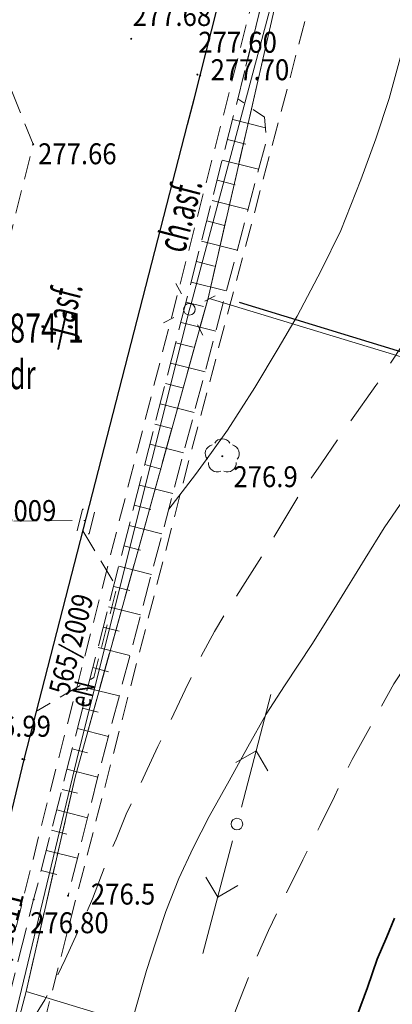
# Model space of a CAD drawing. Extents: x 7553790 to 7557231, y 5505456 to 5508759.
# Drawn here: x 7556755 to 7556771, y 5507719 to 5507761 of the extents above; entities that cross this region are included whole.
import ezdxf

# ---------------------------------------------------------------- set-up
doc = ezdxf.new("R2010")
doc.units = 0
doc.header["$MEASUREMENT"] = 0
for name, pattern in [('1.0_0.5', [1.5, 1, -0.5]), ('1.5_0.5', [2, 1.5, -0.5]), ('2.0_1.0', [3, 2, -1]), ('823-500', [1.75, 1.25, -0.5]), ('l217_500', [2, 1.5, -0.5])]:
    doc.linetypes.add(name, pattern=pattern)
doc.layers.get('0').update_dxf_attribs({"color": 2, "linetype": 'CONTINUOUS', "lineweight": 5})
for name, color, linetype in [('209-Opis konturu klasyfikacyjnego', 7, 'CONTINUOUS'), ('211-Nr działki', 7, 'CONTINUOUS'), ('217-Granica konturu klasyfikcyjnego', 7, 'CONTINUOUS'), ('219-Linia granicy', 7, 'CONTINUOUS'), ('403-Punkt określonej wysokości', 7, 'CONTINUOUS'), ('403-Punkt określonej wysokości-Atr2', 7, 'CONTINUOUS'), ('420-Krawędź jezdni', 7, 'CONTINUOUS'), ('422-Krawężnik jezdni', 7, 'CONTINUOUS'), ('423-Krawędź chodnika', 7, 'CONTINUOUS'), ('432-Opis jezdni', 7, 'CONTINUOUS'), ('433-Opis chodnika', 7, 'CONTINUOUS'), ('503-Budowla podziemna proj.-SQ', 7, 'CONTINUOUS'), ('503-Nr protokołu ZUDP-SQ', 7, 'CONTINUOUS'), ('510-Podpora jednosłupowa symb.-SEPOW', 7, 'CONTINUOUS'), ('515-Latarnia-SEPOW', 7, 'CONTINUOUS'), ('516-Kierunek linii eN-SEPOW', 7, 'CONTINUOUS'), ('582-Oś przewodu rozdzielczy-SKPOD', 7, 'CONTINUOUS'), ('582-Oś przewodu rozdzielczy-SKPOD-Atr1', 7, 'CONTINUOUS'), ('583-Oś przewodu rozdzielczy-SGPOD', 7, 'CONTINUOUS'), ('585-Atrybuty opisowe-SEPOD', 7, 'CONTINUOUS'), ('585-Oś przewodu rozdzielczy-SEPOD', 7, 'CONTINUOUS'), ('586-Oś przewodu rozdzielczy-STPOD', 7, 'CONTINUOUS'), ('586-Oś przewodu rozdzielczy-STPOD-Atr1', 7, 'CONTINUOUS'), ('801-Punkt określonej wysokości', 7, 'CONTINUOUS'), ('801-Punkt określonej wysokości-Atr2', 7, 'CONTINUOUS'), ('811-Warstwica ciągła linia', 7, 'CONTINUOUS'), ('812-Warstwica pomocnicza linia', 7, 'CONTINUOUS'), ('814-Warstwica pogrubiona linia', 7, 'CONTINUOUS'), ('820-Skarpa nieumocniona', 7, 'CONTINUOUS'), ('824-Podnórze skarpy nieumocninej', 7, 'CONTINUOUS'), ('902-Ogrodzenie trwałe symb.', 7, 'CONTINUOUS'), ('922-Drzewo liściaste', 7, 'CONTINUOUS')]:
    doc.layers.add(name, color=color, linetype=linetype)
doc.styles.get("Standard").update_dxf_attribs({"font": 'txt', "width": 0.75})
doc.linetypes.add('902-500', pattern='A,3.75,0,[1,ksztalty.shx,S=0.5,R=0,X=0,Y=0],3.75', length=7.5)

# ---------------------------------------------------------------- blocks, each defined once
blk = doc.blocks.new('801')
at = {"linetype": 'Continuous', "lineweight": 13}
h = blk.add_hatch(color=0, dxfattribs=at)
edge = h.paths.add_edge_path()
edge.add_arc((0, 0), 0.045, 0, 360)
blk = doc.blocks.new('510')
at = {"color": 0, "linetype": 'Continuous', "lineweight": 0}
blk.add_circle((0, 0), 0.25, dxfattribs=at)
blk = doc.blocks.new('515')
at = {"color": 0, "linetype": 'Continuous', "lineweight": 13}
for p, q in [((0, 0.75), (0, 1.25)), ((-1.25, 0), (-0.75, 0)), ((0.75, 0), (1.25, 0)), ((0, -1.25), (0, -0.75))]:
    blk.add_line(p, q, dxfattribs=at)
blk = doc.blocks.new('922')
at = {"linetype": 'Continuous', "lineweight": 0}
h = blk.add_hatch(color=0, dxfattribs=at)
edge = h.paths.add_edge_path()
edge.add_arc((0, 0), 0.045, 0, 360)
at = {"color": 0, "linetype": 'Continuous', "lineweight": 0}
for centre, start, end in [((-0.357, 0.116), 102.147, 221.853), ((0, 0.375), 30.147, 149.853), ((0.357, 0.116), 318.147, 77.853), ((-0.22, -0.303), 174.147, 293.853), ((0.22, -0.303), 246.147, 5.853)]:
    blk.add_arc(centre, 0.375, start, end, dxfattribs=at)
blk = doc.blocks.new('516')
at = {"color": 0, "linetype": 'Continuous', "lineweight": 0}
for p, q in [((3.25, 0), (2.543, 0.707)), ((0.75, 0), (5.75, 0)), ((3.25, 0), (2.543, -0.707))]:
    blk.add_line(p, q, dxfattribs=at)

msp = doc.modelspace()

# ---------------------------------------------------------------- linework, layer by layer
at = {"layer": '217-Granica konturu klasyfikcyjnego', "color": 7, "linetype": 'l217_500', "lineweight": 18, "flags": 128}
for points in [[(7556763.06, 5507749), (7556767.49, 5507768.34)], [(7556763.06, 5507749), (7556767.49, 5507768.34)], [(7556757.35, 5507728.42), (7556763.06, 5507749)], [(7556757.35, 5507728.42), (7556763.06, 5507749)], [(7556755.25, 5507719.21), (7556757.35, 5507728.42)], [(7556755.25, 5507719.21), (7556757.35, 5507728.42)], [(7556750.54, 5507701.38), (7556755.25, 5507719.21)], [(7556750.54, 5507701.38), (7556755.25, 5507719.21)]]:
    msp.add_lwpolyline(points, dxfattribs=at)
at = {"layer": '219-Linia granicy', "color": 7, "linetype": 'Continuous', "lineweight": 18, "flags": 128}
for points in [[(7556767.49, 5507768.34), (7556763.06, 5507749)], [(7556767.49, 5507768.34), (7556763.06, 5507749)], [(7556763.06, 5507749), (7556757.35, 5507728.42)], [(7556763.06, 5507749), (7556757.35, 5507728.42)], [(7556781.24, 5507743.47), (7556763.06, 5507749)], [(7556757.35, 5507728.42), (7556755.25, 5507719.21)], [(7556757.35, 5507728.42), (7556755.25, 5507719.21)], [(7556755.25, 5507719.21), (7556750.54, 5507701.38)], [(7556755.25, 5507719.21), (7556750.54, 5507701.38)], [(7556771.2, 5507714.37), (7556755.25, 5507719.21)]]:
    msp.add_lwpolyline(points, dxfattribs=at)
at = {"layer": '420-Krawędź jezdni', "color": 7, "linetype": '1.0_0.5', "lineweight": 18, "flags": 128}
msp.add_lwpolyline([(7556749.33, 5507730.83), (7556755.55, 5507755.61), (7556754.26, 5507758.82), (7556753.06, 5507759.99), (7556744.01, 5507763.91), (7556739.1, 5507766.21), (7556737.7, 5507766.66)], dxfattribs=at)
at = {"layer": '422-Krawężnik jezdni', "color": 7, "linetype": 'Continuous', "lineweight": 25, "flags": 128}
msp.add_lwpolyline([(7556749.14, 5507705.22), (7556752.31, 5507717.79), (7556752.56, 5507718.76), (7556753.81, 5507723.56), (7556754.05, 5507724.58), (7556755.17, 5507729.18), (7556762.17, 5507756.46), (7556762.46, 5507757.54), (7556762.72, 5507758.56), (7556763.7, 5507762.41)], dxfattribs=at)
at = {"layer": '423-Krawędź chodnika', "color": 7, "linetype": '1.5_0.5', "lineweight": 18, "flags": 128}
msp.add_lwpolyline([(7556806.31, 5507900.26), (7556808.5, 5507901.28), (7556808.11, 5507899.85), (7556801.85, 5507881.84), (7556801.34, 5507881.34), (7556799.07, 5507874.85), (7556798.68, 5507873.64), (7556798.72, 5507873), (7556792.57, 5507855.31), (7556792.17, 5507855.08), (7556791.84, 5507854.12), (7556792.09, 5507853.63), (7556788.48, 5507842.08), (7556787.73, 5507841.81), (7556786.62, 5507838.66), (7556786.99, 5507837.94), (7556785.75, 5507834.35), (7556783.32, 5507827.44), (7556782.9, 5507827.47), (7556782.58, 5507826.59), (7556782.92, 5507826.51), (7556781.3, 5507821.08), (7556781.08, 5507820.42), (7556779.26, 5507814.44), (7556779.12, 5507813.95), (7556777.38, 5507808.17), (7556775.12, 5507800.16), (7556774.75, 5507800.25), (7556774.57, 5507799.46), (7556774.93, 5507799.34), (7556770.66, 5507782.31), (7556766.89, 5507767.87), (7556764.75, 5507759.19), (7556755.81, 5507724.08), (7556755.57, 5507723.17), (7556754.23, 5507717.84), (7556754.1, 5507717.19), (7556752.14, 5507709.76), (7556751.93, 5507709.04), (7556750.73, 5507704.27), (7556750.53, 5507703.55), (7556744.24, 5507677.21), (7556741.5, 5507665.05), (7556741.29, 5507664.37), (7556740.13, 5507658.45), (7556739.96, 5507657.73), (7556736.77, 5507642.28), (7556733.69, 5507625.1), (7556730.75, 5507608.74), (7556730.65, 5507608.25), (7556729.11, 5507599.69), (7556728.92, 5507598.74)], dxfattribs=at)
at = {"layer": '503-Budowla podziemna proj.-SQ', "color": 7, "linetype": '1.0_0.5', "lineweight": 18, "flags": 128}
msp.add_lwpolyline([(7556757.69, 5507739.01), (7556759.14, 5507736.57), (7556758.15, 5507732.7), (7556755.72, 5507731.27)], dxfattribs=at)
at = {"layer": '582-Oś przewodu rozdzielczy-SKPOD', "color": 7, "linetype": '1.0_0.5', "lineweight": 18, "flags": 128}
msp.add_lwpolyline([(7556751.02, 5507741.17), (7556749.55, 5507739.37), (7556757.8, 5507739.45)], dxfattribs=at)
msp.add_lwpolyline([(7556758.18, 5507739.81), (7556757.95, 5507738.87), (7556757.44, 5507739), (7556757.67, 5507739.94)], close=True, dxfattribs=at)
at = {"layer": '583-Oś przewodu rozdzielczy-SGPOD', "color": 7, "linetype": '1.0_0.5', "lineweight": 18, "flags": 128}
msp.add_lwpolyline([(7556747.34, 5507679.79), (7556751.67, 5507698.75), (7556756.15, 5507718.39), (7556762.21, 5507741.92), (7556767.32, 5507761.27), (7556773.8, 5507786.57), (7556777.81, 5507803.05), (7556779.57, 5507805.4), (7556780.91, 5507809.31), (7556781.37, 5507815.58), (7556785.94, 5507830.53), (7556794.55, 5507855.02), (7556799.13, 5507867.95), (7556810.32, 5507901.48), (7556810.96, 5507901.65)], dxfattribs=at)
at = {"layer": '585-Oś przewodu rozdzielczy-SEPOD', "color": 7, "linetype": 'Continuous', "lineweight": 18, "flags": 128}
msp.add_lwpolyline([(7556766.8, 5507765.48), (7556762.33, 5507748.76), (7556762.26, 5507748.52), (7556762.2, 5507748.28), (7556757.51, 5507729.54), (7556754.14, 5507715.49), (7556754.08, 5507715.25), (7556754.02, 5507715.01), (7556750.78, 5507701.02), (7556747.94, 5507688.43), (7556747.13, 5507687.08), (7556747, 5507686.87), (7556747.11, 5507686.64), (7556747.48, 5507685.84), (7556746.68, 5507681.73), (7556744.03, 5507666.8), (7556739.48, 5507652.3), (7556739.4, 5507652.06), (7556739.35, 5507651.82), (7556737.77, 5507644.63), (7556732.85, 5507618.2)], dxfattribs=at)
at = {"layer": '586-Oś przewodu rozdzielczy-STPOD', "color": 7, "linetype": '1.0_0.5', "lineweight": 18, "flags": 128}
msp.add_lwpolyline([(7556773.1, 5507850.91), (7556775.13, 5507849.73), (7556776.21, 5507848.2), (7556776.48, 5507846.85), (7556776.42, 5507846), (7556775.19, 5507841.82), (7556770.43, 5507825.59), (7556768.25, 5507816.61), (7556778.54, 5507813.09), (7556778.04, 5507810.07), (7556776.3, 5507803.8), (7556773.99, 5507795.84), (7556766.65, 5507768.41), (7556763.18, 5507754.75), (7556760.03, 5507742.49), (7556755.86, 5507726.16), (7556751.71, 5507709.49), (7556747.68, 5507693.73), (7556743.89, 5507677.1), (7556739.44, 5507657), (7556732.67, 5507623.01), (7556727.55, 5507594.25), (7556724.03, 5507574.15), (7556720.68, 5507554.42), (7556717.78, 5507537.37), (7556715.68, 5507525.03), (7556712.85, 5507509.7), (7556707.45, 5507478.72), (7556704.87, 5507463.49), (7556703.11, 5507452.93), (7556701.33, 5507438.2), (7556699.14, 5507408.35), (7556698.03, 5507385.82), (7556697.32, 5507365.88), (7556696.5, 5507347.99), (7556695.27, 5507328.01), (7556693.44, 5507308.12), (7556690.51, 5507289.45), (7556688.85, 5507281.75), (7556686.96, 5507274.5), (7556685.02, 5507268.47), (7556675.61, 5507242), (7556665.04, 5507218.78), (7556659.25, 5507208.18), (7556655.77, 5507202.24), (7556653.11, 5507198.21), (7556641.12, 5507179.72), (7556630.58, 5507165.37), (7556624.7, 5507158.27), (7556610.19, 5507142.91), (7556589, 5507122.82), (7556580.58, 5507115.8), (7556553.65, 5507093.36), (7556544.79, 5507085.64), (7556530.95, 5507074.17), (7556525.54, 5507065.94), (7556521.47, 5507062.71), (7556508.24, 5507080.19)], dxfattribs=at)
at = {"layer": '811-Warstwica ciągła linia', "color": 7, "linetype": 'Continuous', "lineweight": 13, "flags": 128}
for points in [[(7556761.37, 5507739.94), (7556762.52, 5507741.42), (7556763.21, 5507742.37), (7556763.89, 5507743.33), (7556765.07, 5507745.16), (7556766.07, 5507746.84), (7556766.89, 5507748.23), (7556767.91, 5507750.18), (7556768.76, 5507751.91), (7556769.62, 5507754.08), (7556770.27, 5507755.84), (7556770.84, 5507757.57), (7556771.61, 5507760.41), (7556772.81, 5507764.58)], [(7556759.88, 5507718.26), (7556760.42, 5507720.12), (7556760.82, 5507721.35), (7556761.24, 5507722.66), (7556761.81, 5507724.07), (7556762.42, 5507725.39), (7556763.11, 5507726.73), (7556763.96, 5507728.26), (7556764.77, 5507729.72), (7556765.55, 5507731.13), (7556766.34, 5507732.35), (7556767.55, 5507734.16), (7556768.59, 5507735.84), (7556769.8, 5507737.81), (7556770.62, 5507739.13), (7556771.31, 5507740.14)]]:
    msp.add_lwpolyline(points, dxfattribs=at)
at = {"layer": '812-Warstwica pomocnicza linia', "color": 7, "linetype": '2.0_1.0', "lineweight": 13, "flags": 128}
for points in [[(7556755.11, 5507717.34), (7556756.05, 5507718.86), (7556756.54, 5507719.79), (7556756.93, 5507720.59), (7556757.46, 5507721.75), (7556758.1, 5507723.2), (7556758.66, 5507724.69), (7556759.11, 5507725.76), (7556759.55, 5507726.83), (7556760.36, 5507728.56), (7556760.9, 5507729.74), (7556761.43, 5507730.79), (7556762.08, 5507732.18), (7556762.77, 5507733.62), (7556763.34, 5507734.68), (7556763.97, 5507735.73), (7556764.65, 5507736.78), (7556765.61, 5507738.29), (7556766.92, 5507740.47), (7556767.91, 5507741.88), (7556768.94, 5507743.37), (7556770.26, 5507745.24), (7556771.87, 5507747.68), (7556772.52, 5507748.73), (7556773.09, 5507749.87), (7556773.77, 5507751.39), (7556774.29, 5507752.6), (7556775.04, 5507754.35), (7556776.13, 5507757.04), (7556777.05, 5507759.4), (7556778.18, 5507762.22), (7556779.07, 5507764.3), (7556780.06, 5507766.94), (7556780.64, 5507768.82), (7556781.24, 5507770.8), (7556781.61, 5507772.32), (7556782, 5507773.98), (7556782.35, 5507775.9), (7556782.59, 5507777.69), (7556782.84, 5507780.01), (7556783.06, 5507782.55), (7556783.26, 5507785.19), (7556783.31, 5507788.61), (7556783.41, 5507791.84), (7556783.5, 5507794.67), (7556783.47, 5507796.62), (7556783.4, 5507798.84), (7556783.26, 5507800.76), (7556783.15, 5507801.94), (7556783.02, 5507802.75), (7556782.88, 5507803.42), (7556782.43, 5507804.95)], [(7556755.34, 5507698.98), (7556756.02, 5507699.94), (7556756.8, 5507701.17), (7556757.75, 5507702.68), (7556758.61, 5507704.14), (7556759.43, 5507705.6), (7556760.39, 5507707.54), (7556761.03, 5507708.93), (7556761.53, 5507710.24), (7556762.05, 5507711.73), (7556762.77, 5507713.94), (7556763.37, 5507715.89), (7556763.79, 5507717.23), (7556764.43, 5507718.88), (7556765.02, 5507720.38), (7556765.65, 5507721.84), (7556766.41, 5507723.41), (7556767.13, 5507724.87), (7556767.87, 5507726.35), (7556768.49, 5507727.6), (7556769.24, 5507729.18), (7556770.11, 5507730.75), (7556771.03, 5507732.43), (7556772.27, 5507734.27), (7556773.78, 5507736.31), (7556775.85, 5507738.98), (7556778.06, 5507741.89), (7556780.23, 5507744.48), (7556782.56, 5507746.97), (7556785.18, 5507749.58), (7556788.07, 5507752.15), (7556790.86, 5507754.5), (7556792.74, 5507756.48), (7556794.22, 5507758.19), (7556795.58, 5507760.05), (7556796.27, 5507761.1), (7556796.84, 5507762.22), (7556797.29, 5507763.2), (7556797.69, 5507764.35), (7556798.35, 5507766.38), (7556799.14, 5507769.3), (7556799.89, 5507772.82), (7556800.37, 5507775.36), (7556800.69, 5507777.7), (7556800.93, 5507780), (7556801.16, 5507782.61), (7556801.19, 5507784.35), (7556801.29, 5507786.11), (7556801.27, 5507788.06), (7556801.21, 5507790.49), (7556801.13, 5507792.49), (7556800.92, 5507796.01), (7556800.78, 5507798.17), (7556800.6, 5507799.89)]]:
    msp.add_lwpolyline(points, dxfattribs=at)
at = {"layer": '814-Warstwica pogrubiona linia', "color": 7, "linetype": 'Continuous', "lineweight": 35, "flags": 128}
msp.add_lwpolyline([(7556771.07, 5507722.37), (7556770.74, 5507721.56), (7556770.32, 5507720.6), (7556769.9, 5507719.39), (7556769.44, 5507718.12)], dxfattribs=at)
at = {"layer": '820-Skarpa nieumocniona', "color": 7, "linetype": 'Continuous', "lineweight": 13}
for p, q in [((7556764.99, 5507760.17), (7556764.99, 5507760.18)), ((7556764.78, 5507759.29), (7556764.77, 5507759.28)), ((7556764.55, 5507758.42), (7556764.56, 5507758.44)), ((7556764.34, 5507757.55), (7556764.34, 5507757.55)), ((7556764.12, 5507756.68), (7556765.52, 5507756.32)), ((7556763.89, 5507755.81), (7556764.68, 5507755.61)), ((7556763.67, 5507754.93), (7556765.23, 5507754.54)), ((7556763.45, 5507754.06), (7556764.22, 5507753.86)), ((7556763.23, 5507753.19), (7556764.77, 5507752.8)), ((7556763, 5507752.32), (7556763.77, 5507752.12)), ((7556762.78, 5507751.45), (7556764.31, 5507751.06)), ((7556762.56, 5507750.58), (7556763.32, 5507750.38)), ((7556762.33, 5507749.69), (7556763.84, 5507749.32)), ((7556762.11, 5507748.82), (7556762.86, 5507748.64)), ((7556761.9, 5507747.95), (7556763.39, 5507747.58)), ((7556761.67, 5507747.08), (7556762.42, 5507746.89)), ((7556761.45, 5507746.21), (7556762.93, 5507745.84)), ((7556761.23, 5507745.33), (7556761.96, 5507745.15)), ((7556761, 5507744.46), (7556762.47, 5507744.09)), ((7556760.78, 5507743.59), (7556761.51, 5507743.4)), ((7556760.56, 5507742.72), (7556762, 5507742.35)), ((7556760.34, 5507741.85), (7556761.05, 5507741.66)), ((7556760.11, 5507740.97), (7556761.54, 5507740.61)), ((7556759.89, 5507740.1), (7556760.6, 5507739.92)), ((7556759.67, 5507739.23), (7556761.08, 5507738.87)), ((7556759.44, 5507738.36), (7556760.16, 5507738.18)), ((7556759.23, 5507737.49), (7556760.63, 5507737.13)), ((7556759.01, 5507736.61), (7556759.7, 5507736.44)), ((7556758.78, 5507735.74), (7556760.16, 5507735.39)), ((7556758.56, 5507734.87), (7556759.25, 5507734.7)), ((7556758.34, 5507734), (7556759.7, 5507733.65)), ((7556758.11, 5507733.13), (7556758.79, 5507732.95)), ((7556757.89, 5507732.25), (7556759.24, 5507731.91)), ((7556757.67, 5507731.38), (7556758.34, 5507731.21)), ((7556757.45, 5507730.51), (7556758.78, 5507730.17)), ((7556757.22, 5507729.64), (7556757.88, 5507729.47)), ((7556757, 5507728.77), (7556758.32, 5507728.43)), ((7556756.79, 5507727.9), (7556757.45, 5507727.73)), ((7556756.56, 5507727.02), (7556757.89, 5507726.68)), ((7556756.34, 5507726.15), (7556757, 5507725.98)), ((7556756.12, 5507725.28), (7556757.45, 5507724.94)), ((7556755.89, 5507724.41), (7556756.56, 5507724.24))]:
    msp.add_line(p, q, dxfattribs=at)
at = {"layer": '824-Podnórze skarpy nieumocninej', "color": 7, "linetype": '823-500', "lineweight": 13, "flags": 128}
msp.add_lwpolyline([(7556778.09, 5507806.19), (7556772.43, 5507781.94), (7556767.19, 5507762.38), (7556765.51, 5507762.28), (7556764.34, 5507757.56), (7556765.48, 5507756.78), (7556765.56, 5507755.77), (7556758.3, 5507728.34), (7556757.05, 5507723.33)], dxfattribs=at)
at = {"layer": '902-Ogrodzenie trwałe symb.', "color": 7, "linetype": '902-500', "lineweight": 25, "flags": 128}
msp.add_lwpolyline([(7556764.4, 5507748.82), (7556858.48, 5507720.04), (7556872.54, 5507779.92), (7556778.69, 5507805.45)], dxfattribs=at)

# ---------------------------------------------------------------- block references
at = {"layer": '403-Punkt określonej wysokości', "color": 7, "linetype": 'Continuous', "lineweight": 18}
for p in [(7556759.76, 5507760.14), (7556762.6, 5507758.6), (7556762.72, 5507758.56), (7556755.55, 5507755.61), (7556755.09, 5507729.2), (7556755.17, 5507729.18), (7556755.57, 5507723.17)]:
    msp.add_blockref('801', p, dxfattribs=at)
at = {"layer": '510-Podpora jednosłupowa symb.-SEPOW', "color": 7, "linetype": 'Continuous', "lineweight": 18}
for p in [(7556762.26, 5507748.52), (7556764.3, 5507726.41)]:
    msp.add_blockref('510', p, dxfattribs=at)
at = {"layer": '515-Latarnia-SEPOW', "color": 7, "linetype": 'Continuous', "lineweight": 18, "rotation": 27.491}
msp.add_blockref('515', (7556762.26, 5507748.52), dxfattribs=at)
at = {"layer": '516-Kierunek linii eN-SEPOW', "color": 7, "linetype": 'Continuous', "lineweight": 18}
for rotation in [75.40100000000001, 255.272]:
    msp.add_blockref('516', (7556764.3, 5507726.41), dxfattribs=dict(at, rotation=rotation))
at = {"layer": '801-Punkt określonej wysokości', "color": 7, "linetype": 'Continuous', "lineweight": 18}
for p in [(7556763.67, 5507742.21), (7556757.05, 5507723.33)]:
    msp.add_blockref('801', p, dxfattribs=at)
at = {"layer": '922-Drzewo liściaste', "color": 7, "linetype": 'Continuous', "lineweight": 18}
msp.add_blockref('922', (7556763.67, 5507742.21), dxfattribs=at)

# ---------------------------------------------------------------- texts
at = {"layer": '209-Opis konturu klasyfikacyjnego', "color": 7, "linetype": 'Continuous', "lineweight": 25, "oblique": 15, "width": 0.655}
msp.add_text('dr', height=1.25, dxfattribs=at).set_placement((7556754.53, 5507745.09))
at = {"layer": '211-Nr działki', "color": 7, "linetype": 'Continuous', "lineweight": 25, "oblique": 15, "width": 0.717}
msp.add_text('874/1', height=1.25, dxfattribs=at).set_placement((7556754.53, 5507747.09))
at = {"layer": '403-Punkt określonej wysokości-Atr2', "color": 7, "oblique": 15, "width": 0.9}
for s, p in [('277.68', (7556759.82, 5507760.69)), ('277.60', (7556762.64, 5507759.54)), ('277.70', (7556763.17, 5507758.36)), ('277.66', (7556755.76, 5507754.75)), ('276.99', (7556752.94, 5507730.16)), ('276.80', (7556755.42, 5507721.72))]:
    msp.add_text(s, height=0.9, dxfattribs=at).set_placement(p)
at = {"layer": '432-Opis jezdni', "color": 7, "linetype": 'Continuous', "lineweight": 25, "oblique": 15, "width": 0.6}
msp.add_text('j.asf.', height=1.25, rotation=75.656, dxfattribs=at).set_placement((7556757.14, 5507747.33))
at = {"layer": '433-Opis chodnika', "color": 7, "linetype": 'Continuous', "lineweight": 25, "oblique": 15, "width": 0.609}
msp.add_text('ch.asf.', height=1.25, rotation=75.55, dxfattribs=at).set_placement((7556762.05, 5507750.89))
at = {"layer": '503-Nr protokołu ZUDP-SQ', "color": 7, "linetype": 'Continuous', "lineweight": 18, "oblique": 15, "width": 0.835}
msp.add_text('565/2009', height=0.9, rotation=75.893, dxfattribs=at).set_placement((7556757.08, 5507731.9))
at = {"layer": '582-Oś przewodu rozdzielczy-SKPOD-Atr1', "color": 32, "oblique": 15, "width": 0.9}
msp.add_text('k-565/2009', height=0.9, rotation=0.486, dxfattribs=at).set_placement((7556750.83, 5507739.38))
at = {"layer": '585-Atrybuty opisowe-SEPOD', "color": 7, "linetype": 'Continuous', "lineweight": 18, "oblique": 15, "width": 0.686}
msp.add_text('eN', height=0.9, rotation=75.893, dxfattribs=at).set_placement((7556757.97, 5507731.36))
at = {"layer": '586-Oś przewodu rozdzielczy-STPOD-Atr1', "color": 30, "oblique": 15, "width": 0.9}
msp.add_text('t-54/2011', height=0.9, rotation=76.021, dxfattribs=at).set_placement((7556753.98, 5507718.6))
at = {"layer": '801-Punkt określonej wysokości-Atr2', "color": 32, "oblique": 15, "width": 0.9}
for s, p in [('276.9', (7556764.15, 5507740.88)), ('276.5', (7556758.03, 5507722.95))]:
    msp.add_text(s, height=0.9, dxfattribs=at).set_placement(p)

doc.saveas('drawing.dxf')
